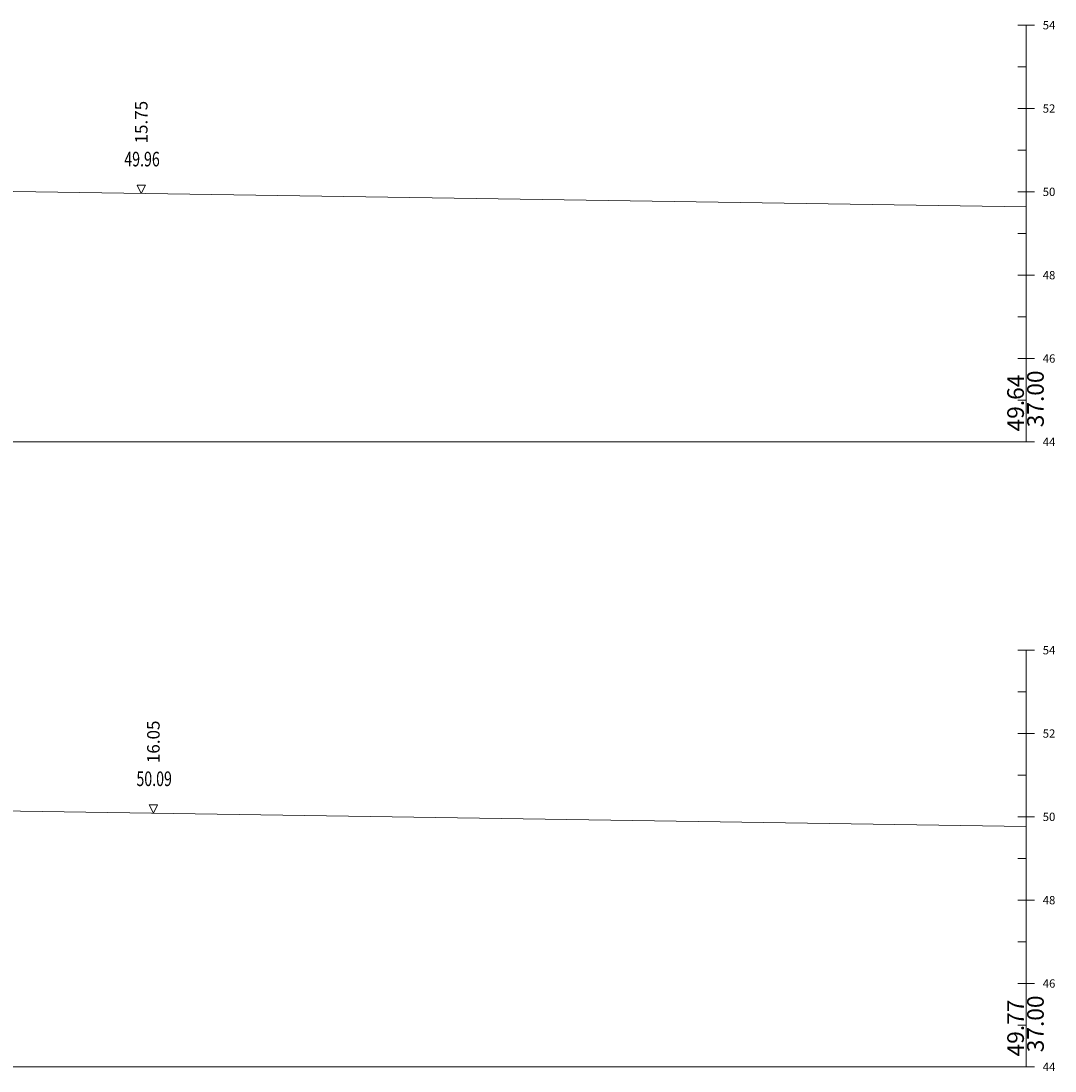
# Model space of a CAD drawing. Units: millimetres. Extents: x 517656 to 520672, y 4103040 to 4103119.
# Drawn here: x 518631 to 518656, y 4103083 to 4103108 of the extents above; entities that cross this region are included whole.
import ezdxf

# ---------------------------------------------------------------- set-up
doc = ezdxf.new("R2010")
doc.units = ezdxf.units.MM
doc.layers.get('0').update_dxf_attribs({"color": 5, "lineweight": 0})
for name, color, linetype, lineweight in [('ENKESITPAFTA', 7, 'Continuous', 0), ('SEMBOL', 5, 'Continuous', 0), ('ZEMIN', 7, 'Continuous', 0)]:
    doc.layers.add(name, color=color, linetype=linetype, lineweight=lineweight)
doc.styles.get("Standard").update_dxf_attribs({"font": 'times.ttf'})

# ---------------------------------------------------------------- blocks, each defined once
blk = doc.blocks.new('UCGENUST')
at = {"layer": 'SEMBOL', "color": 5, "lineweight": 0}
for p, q in [((-0.1, 0.2), (0, 0.2)), ((0, 0), (-0.1, 0.2)), ((0.1, 0.2), (0, 0)), ((0, 0.2), (0.1, 0.2))]:
    blk.add_line(p, q, dxfattribs=at)

msp = doc.modelspace()

# ---------------------------------------------------------------- linework, layer by layer
at = {"color": 7, "lineweight": 0}
for p, q in [((518655.018, 4103098.33), (518655.018, 4103099.33)), ((518655.018, 4103083.33), (518655.018, 4103084.33))]:
    msp.add_line(p, q, dxfattribs=at)
at = {"layer": 'ENKESITPAFTA', "color": 4, "lineweight": 5}
for p, q in [((518655.218, 4103108.33), (518654.818, 4103108.33)), ((518655.218, 4103106.33), (518654.818, 4103106.33)), ((518655.218, 4103104.33), (518654.818, 4103104.33)), ((518655.218, 4103102.33), (518654.818, 4103102.33)), ((518655.218, 4103100.33), (518654.818, 4103100.33)), ((518655.218, 4103098.33), (518654.818, 4103098.33)), ((518655.218, 4103093.33), (518654.818, 4103093.33)), ((518655.218, 4103091.33), (518654.818, 4103091.33)), ((518655.218, 4103089.33), (518654.818, 4103089.33)), ((518655.218, 4103087.33), (518654.818, 4103087.33)), ((518655.218, 4103085.33), (518654.818, 4103085.33)), ((518655.218, 4103083.33), (518654.818, 4103083.33))]:
    msp.add_line(p, q, dxfattribs=at)
at = {"layer": 'ENKESITPAFTA', "color": 1, "lineweight": 5}
for p, q in [((518655.018, 4103098.33), (518655.018, 4103108.33)), ((518655.018, 4103083.33), (518655.018, 4103093.33))]:
    msp.add_line(p, q, dxfattribs=at)
at = {"layer": 'ENKESITPAFTA', "color": 4, "lineweight": 0}
for p, q in [((518655.018, 4103107.33), (518654.818, 4103107.33)), ((518655.018, 4103105.33), (518654.818, 4103105.33)), ((518655.018, 4103103.33), (518654.818, 4103103.33)), ((518655.018, 4103101.33), (518654.818, 4103101.33)), ((518655.018, 4103099.33), (518654.818, 4103099.33)), ((518655.018, 4103092.33), (518654.818, 4103092.33)), ((518655.018, 4103090.33), (518654.818, 4103090.33)), ((518655.018, 4103088.33), (518654.818, 4103088.33)), ((518655.018, 4103086.33), (518654.818, 4103086.33)), ((518655.018, 4103084.33), (518654.818, 4103084.33))]:
    msp.add_line(p, q, dxfattribs=at)
at = {"layer": 'ENKESITPAFTA', "color": 7, "lineweight": 5}
for p, q in [((518581.018, 4103098.33), (518655.018, 4103098.33)), ((518581.018, 4103083.33), (518655.018, 4103083.33))]:
    msp.add_line(p, q, dxfattribs=at)
at = {"layer": 'ZEMIN', "color": 3, "lineweight": 5}
for points in [[(518604.871, 4103104.34, 0), (518606.896, 4103104.241, 0), (518608.222, 4103104.263, 0), (518613.415, 4103104.7, 0), (518613.869, 4103104.882, 0), (518614.089, 4103104.964, 0), (518614.228, 4103104.972, 0), (518614.467, 4103104.982, 0), (518614.761, 4103105.074, 0), (518614.869, 4103105.125, 0), (518615.314, 4103105.125, 0), (518616.382, 4103105.128, 0), (518616.564, 4103105.076, 0), (518617.104, 4103104.967, 0), (518617.159, 4103104.952, 0), (518617.447, 4103104.821, 0), (518617.868, 4103104.578, 0), (518619.964, 4103104.433, 0), (518622.873, 4103104.311, 0), (518625.953, 4103104.409, 0), (518655.018, 4103103.969, 0)], [(518581.018, 4103089.394, 0), (518586.464, 4103089.308, 0), (518591.195, 4103089.267, 0), (518597.071, 4103089.259, 0), (518602.972, 4103089.329, 0), (518607.233, 4103089.339, 0), (518610.797, 4103089.606, 0), (518613.423, 4103089.766, 0), (518613.954, 4103089.988, 0), (518614.11, 4103090.064, 0), (518614.289, 4103090.088, 0), (518614.874, 4103090.183, 0), (518616.055, 4103090.176, 0), (518616.386, 4103090.173, 0), (518616.466, 4103090.141, 0), (518616.562, 4103090.127, 0), (518617.163, 4103089.972, 0), (518617.309, 4103089.904, 0), (518617.952, 4103089.662, 0), (518623.057, 4103089.591, 0), (518624.11, 4103089.573, 0), (518625.082, 4103089.556, 0), (518655.018, 4103089.098, 0)]]:
    msp.add_polyline3d(points, dxfattribs=at)

# ---------------------------------------------------------------- block references
at = {"rotation": 359.9999999999999}
for p in [(518633.773, 4103104.291), (518634.064, 4103089.419)]:
    msp.add_blockref('UCGENUST', p, dxfattribs=at)

# ---------------------------------------------------------------- texts
at = {"layer": 'ENKESITPAFTA', "color": 7, "lineweight": 0}
for s, p in [('54', (518655.418, 4103108.23)), ('52', (518655.418, 4103106.23)), ('50', (518655.418, 4103104.23)), ('48', (518655.418, 4103102.23)), ('46', (518655.418, 4103100.23)), ('44', (518655.418, 4103098.23)), ('54', (518655.418, 4103093.23)), ('52', (518655.418, 4103091.23)), ('50', (518655.418, 4103089.23)), ('48', (518655.418, 4103087.23)), ('46', (518655.418, 4103085.23)), ('44', (518655.418, 4103083.23))]:
    msp.add_text(s, height=0.2, dxfattribs=at).set_placement(p)
for s, height, p in [('15.75', 0.3, (518633.923, 4103105.491)), ('49.64', 0.4, (518654.966, 4103098.58)), ('37.00', 0.4, (518655.443, 4103098.68)), ('16.05', 0.3, (518634.214, 4103090.619)), ('49.77', 0.4, (518654.966, 4103083.58)), ('37.00', 0.4, (518655.443, 4103083.68))]:
    msp.add_text(s, height=height, rotation=90, dxfattribs=at).set_placement(p)
at = {"layer": 'ENKESITPAFTA', "color": 7, "lineweight": 0, "width": 0.714286}
for s, p in [('49.96', (518633.365, 4103104.941)), ('50.09', (518633.656, 4103090.069))]:
    msp.add_text(s, height=0.35, dxfattribs=at).set_placement(p)

doc.saveas('drawing.dxf')
